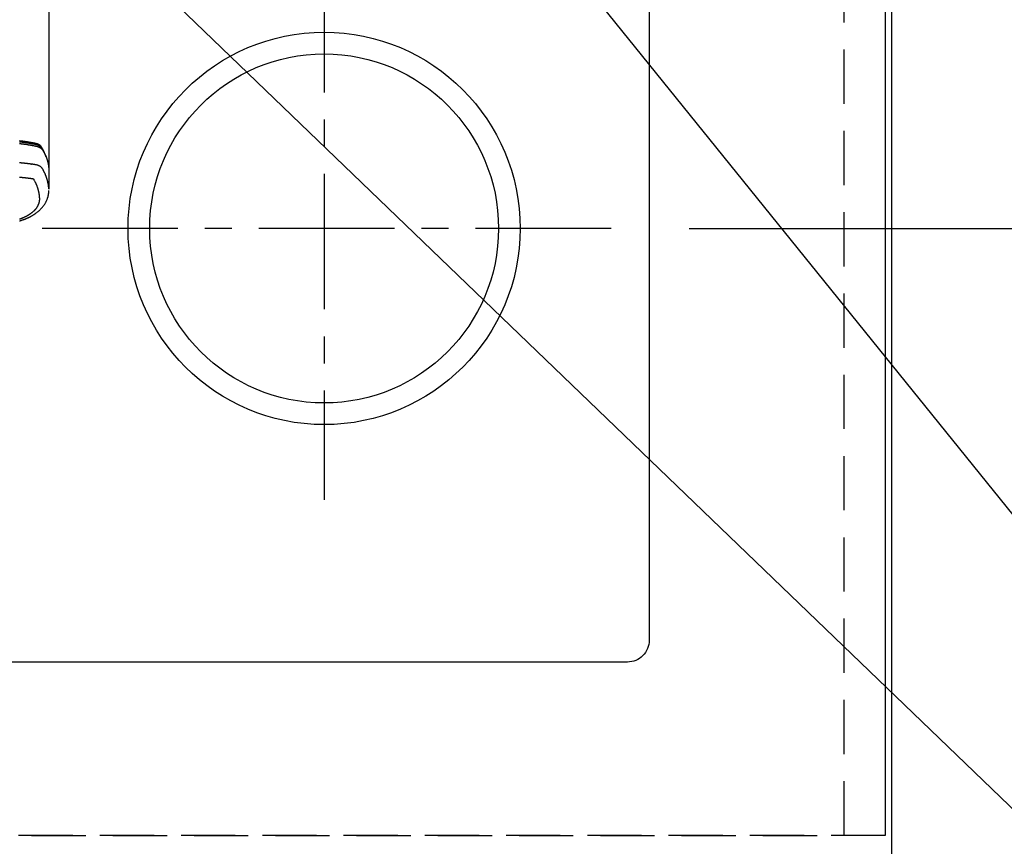
# Model space of a CAD drawing. Extents: x 0 to 26473, y -33066 to -24196.
# Drawn here: x 17024 to 17478, y -26343 to -25962 of the extents above; entities that cross this region are included whole.
import ezdxf

# ---------------------------------------------------------------- set-up
doc = ezdxf.new("R2010")
doc.units = 0
doc.header["$LTSCALE"] = 50
doc.header["$MEASUREMENT"] = 0
for name, pattern in [('CENTER', [2, 1.25, -0.25, 0.25, -0.25]), ('DASHED', [0.75, 0.5, -0.25]), ('HIDDEN', [0.375, 0.25, -0.125])]:
    doc.linetypes.add(name, pattern=pattern)
doc.layers.get('0').update_dxf_attribs({"linetype": 'CONTINUOUS'})
doc.layers.get('DEFPOINTS').update_dxf_attribs({"color": 146, "linetype": 'CONTINUOUS'})
for name, color, linetype in [('121-キャビネット（中）', 253, 'HIDDEN'), ('126-甲板', 2, 'CONTINUOUS'), ('150-機器', 8, 'CONTINUOUS'), ('160-文字', 254, 'CONTINUOUS'), ('166-寸法B', 11, 'CONTINUOUS')]:
    doc.layers.add(name, color=color, linetype=linetype)
doc.styles.add('KH001', font='txt')
doc.dimstyles.new('KH1xx030', dxfattribs={"dimscale": 30, "dimtxt": 2, "dimasz": 0.6, "dimexe": 0.3, "dimexo": 1.2, "dimgap": 0.5, "dimtad": 3, "dimdec": 1, "dimdsep": 46, "dimlunit": 6, "dimtxsty": 'KH001', "dimblk": 'DOT', "dimcen": 1, "dimdle": 1, "dimclrd": 256, "dimclre": 256, "dimclrt": 256, "dimadec": 0, "dimazin": 0, "dimtfac": 1, "dimtdec": 1, "dimtix": 1, "dimtmove": 2, "dimatfit": 3, "dimldrblk": 'CLOSEDBLANK', "dimfxl": 1, "dimtolj": 1, "dimtzin": 0, "dimlwd": -1, "dimlwe": -1, "dimarcsym": 0})

# ---------------------------------------------------------------- blocks, each defined once
blk = doc.blocks.new('_Dot')
at = {"color": 0, "linetype": 'ByBlock', "lineweight": -2}
blk.add_line((-0.5, 0), (-1, 0), dxfattribs=at)
at = {"color": 0, "linetype": 'ByBlock', "const_width": 0.5}
blk.add_lwpolyline([(-0.25, 0, 1), (0.25, 0, 1)], format="xyb", close=True, dxfattribs=at)
blk = doc.blocks.new('*D115')
at = {"layer": '166-寸法B', "transparency": 16777216}
for p, q in [((17462.34, -25548.43), (17947.41, -25548.43)), ((17938.41, -25566.43), (17938.41, -26330.43)), ((17462.34, -26348.43), (17947.41, -26348.43))]:
    blk.add_line(p, q, dxfattribs=at)
at = {"layer": 'DEFPOINTS', "color": 0, "transparency": 16777216}
for p in [(17426.34, -25548.43), (17426.34, -26348.43), (17938.41, -26348.43)]:
    blk.add_point(p, dxfattribs=at)
at = {"layer": '166-寸法B', "transparency": 16777216, "xscale": 18, "yscale": 18, "zscale": 18}
for p, rotation in [((17938.41, -25548.43), 90), ((17938.41, -26348.43), 270)]:
    blk.add_blockref('_Dot', p, dxfattribs=dict(at, rotation=rotation))
at = {"layer": '166-寸法B', "transparency": 16777216, "insert": (17893.41, -25948.43), "char_height": 60, "attachment_point": 5, "rotation": 90, "style": 'KH001'}
blk.add_mtext('\\A1;800', dxfattribs=at)
blk = doc.blocks.new('_ClosedBlank')
at = {"color": 0, "linetype": 'ByBlock', "lineweight": -2}
for p, q in [((-1, 0.167), (0, 0)), ((-1, 0.167), (-1, -0.167)), ((0, 0), (-1, -0.167))]:
    blk.add_line(p, q, dxfattribs=at)
blk = doc.blocks.new('*D140')
at = {"layer": '166-寸法B', "transparency": 16777216}
for p, q in [((17340.32, -25548.43), (17812.41, -25548.43)), ((17803.41, -25566.43), (17803.41, -26040.43)), ((17332.74, -26058.43), (17812.41, -26058.43))]:
    blk.add_line(p, q, dxfattribs=at)
at = {"layer": 'DEFPOINTS', "color": 0, "transparency": 16777216}
for p in [(17304.32, -25548.43), (17296.74, -26058.43), (17803.41, -26058.43)]:
    blk.add_point(p, dxfattribs=at)
at = {"layer": '166-寸法B', "transparency": 16777216, "xscale": 18, "yscale": 18, "zscale": 18}
for p, rotation in [((17803.41, -25548.43), 90), ((17803.41, -26058.43), 270)]:
    blk.add_blockref('_Dot', p, dxfattribs=dict(at, rotation=rotation))
at = {"layer": '166-寸法B', "transparency": 16777216, "insert": (17758.41, -25803.43), "char_height": 60, "attachment_point": 5, "rotation": 90, "style": 'KH001'}
blk.add_mtext('\\A1;510', dxfattribs=at)
blk = doc.blocks.new('F402_H')
at = {"layer": '150-機器', "color": 13, "linetype": 'Continuous'}
blk.add_line((22.94, -188.14), (22.94, -261.81), dxfattribs=at)
for points in [[(21.58, -256.96), (21.56, -256.9), (21.54, -256.83), (21.52, -256.77), (21.5, -256.7), (21.48, -256.65), (21.46, -256.6), (21.44, -256.54), (21.43, -256.49), (21.42, -256.47), (21.41, -256.45), (21.4, -256.42), (21.39, -256.4), (21.38, -256.37), (21.37, -256.33), (21.35, -256.29), (21.34, -256.26), (21.33, -256.23), (21.32, -256.2), (21.31, -256.16), (21.29, -256.13), (21.28, -256.1), (21.27, -256.06), (21.25, -256.03), (21.24, -255.99), (21.21, -255.93), (21.19, -255.87), (21.16, -255.8), (21.14, -255.74), (21.13, -255.72), (21.12, -255.69), (21.11, -255.66), (21.1, -255.64), (21.08, -255.61), (21.07, -255.58), (21.06, -255.56), (21.05, -255.53), (21.04, -255.5), (21.03, -255.48), (21.02, -255.45), (21, -255.42), (21, -255.41), (20.99, -255.39), (20.98, -255.37), (20.97, -255.35), (20.96, -255.32), (20.94, -255.28), (20.93, -255.25), (20.91, -255.21), (20.9, -255.19), (20.89, -255.16), (20.88, -255.13), (20.87, -255.11), (20.85, -255.07), (20.83, -255.03), (20.82, -255), (20.8, -254.96), (20.79, -254.94), (20.78, -254.91), (20.76, -254.89), (20.75, -254.86), (20.74, -254.83), (20.73, -254.81), (20.71, -254.78), (20.7, -254.75), (20.69, -254.74), (20.68, -254.72), (20.68, -254.7), (20.67, -254.68), (20.66, -254.66), (20.65, -254.65), (20.64, -254.63), (20.63, -254.61), (20.61, -254.57), (20.59, -254.52), (20.57, -254.48), (20.55, -254.44), (20.53, -254.4), (20.51, -254.37), (20.5, -254.33), (20.48, -254.3), (20.46, -254.26), (20.44, -254.23), (20.42, -254.19), (20.41, -254.16), (20.39, -254.13), (20.38, -254.11), (20.37, -254.09), (20.36, -254.07), (20.34, -254.03), (20.32, -253.99), (20.3, -253.95), (20.28, -253.91), (20.26, -253.88), (20.24, -253.84), (20.22, -253.81), (20.2, -253.77), (20.19, -253.75), (20.17, -253.72), (20.16, -253.7), (20.15, -253.67), (20.13, -253.64), (20.12, -253.62), (20.1, -253.59), (20.09, -253.57), (20.08, -253.55), (20.07, -253.53), (20.06, -253.51), (20.05, -253.5), (20.01, -253.43), (19.97, -253.36), (19.93, -253.29), (19.89, -253.22), (19.88, -253.19), (19.86, -253.17), (19.84, -253.14), (19.83, -253.12), (19.81, -253.09), (19.8, -253.06), (19.78, -253.04), (19.77, -253.01), (19.76, -253), (19.75, -252.98), (19.74, -252.96), (19.73, -252.94), (19.7, -252.9), (19.67, -252.86), (19.65, -252.82), (19.62, -252.77), (19.6, -252.73), (19.57, -252.69), (19.54, -252.64), (19.52, -252.6), (19.49, -252.57), (19.47, -252.53), (19.45, -252.5), (19.42, -252.46), (19.4, -252.43), (19.38, -252.4), (19.35, -252.37), (19.33, -252.33), (19.3, -252.3), (19.27, -252.28), (19.25, -252.25), (19.22, -252.22), (19.19, -252.19), (19.16, -252.16), (19.14, -252.13), (19.11, -252.1), (19.09, -252.08), (19.06, -252.06), (19.04, -252.05), (19.02, -252.03), (18.98, -251.99), (18.95, -251.96), (18.91, -251.93), (18.87, -251.9), (18.84, -251.88), (18.81, -251.86), (18.79, -251.84), (18.76, -251.82), (18.73, -251.8), (18.7, -251.78), (18.67, -251.76), (18.63, -251.74), (18.61, -251.72), (18.59, -251.71), (18.56, -251.69), (18.54, -251.68), (18.49, -251.65), (18.45, -251.62), (18.4, -251.59), (18.35, -251.57), (18.32, -251.55), (18.28, -251.53), (18.24, -251.51), (18.21, -251.49), (18.18, -251.48), (18.15, -251.46), (18.12, -251.45), (18.09, -251.44), (18.07, -251.43), (18.04, -251.42), (18.02, -251.41), (18, -251.4), (17.98, -251.39), (17.95, -251.38), (17.93, -251.37), (17.9, -251.36), (17.88, -251.35), (17.86, -251.34), (17.84, -251.33), (17.82, -251.32), (17.79, -251.31), (17.77, -251.3), (17.74, -251.29), (17.71, -251.28), (17.69, -251.27), (17.66, -251.26), (17.63, -251.25), (17.61, -251.24), (17.58, -251.24), (17.56, -251.23), (17.54, -251.22), (17.52, -251.21), (17.49, -251.2), (17.46, -251.19), (17.44, -251.19), (17.41, -251.18), (17.37, -251.17), (17.34, -251.16), (17.3, -251.15), (17.27, -251.14), (17.24, -251.13), (17.21, -251.12), (17.18, -251.11), (17.16, -251.11), (17.13, -251.1), (17.1, -251.09), (17.07, -251.08), (17.05, -251.08), (16.89, -251.04), (16.74, -251.01), (16.59, -250.98), (16.44, -250.95), (16.37, -250.93), (16.3, -250.92), (16.22, -250.9), (16.15, -250.89), (16.12, -250.88), (16.08, -250.88), (16.04, -250.87), (16.01, -250.86), (15.92, -250.84), (15.83, -250.83), (15.74, -250.81), (15.65, -250.79), (15.57, -250.78), (15.5, -250.76), (15.43, -250.75), (15.36, -250.74), (15.28, -250.72), (15.21, -250.71), (15.14, -250.7), (15.07, -250.68), (15.01, -250.67), (14.96, -250.66), (14.9, -250.65), (14.85, -250.64), (14.79, -250.63), (14.74, -250.62), (14.68, -250.61), (14.63, -250.6), (14.56, -250.59), (14.48, -250.58), (14.41, -250.57), (14.34, -250.55), (14.32, -250.55), (14.3, -250.55), (14.28, -250.54), (14.26, -250.54), (14.21, -250.53), (14.15, -250.52), (14.1, -250.51), (14.04, -250.5), (13.93, -250.48), (13.82, -250.47), (13.71, -250.45), (13.6, -250.43), (13.55, -250.42), (13.49, -250.41), (13.44, -250.4), (13.38, -250.39), (13.34, -250.39), (13.31, -250.38), (13.27, -250.37), (13.23, -250.37), (13.2, -250.36), (13.16, -250.36), (13.12, -250.35), (13.09, -250.35), (13.03, -250.34), (12.97, -250.33), (12.92, -250.32), (12.86, -250.31), (12.79, -250.3), (12.72, -250.29), (12.64, -250.28), (12.57, -250.27), (12.49, -250.25), (12.42, -250.24), (12.34, -250.23), (12.27, -250.22), (12.2, -250.21), (12.12, -250.2), (12.05, -250.19), (11.97, -250.18), (11.9, -250.17), (11.82, -250.16), (11.75, -250.15), (11.68, -250.14), (11.6, -250.13), (11.53, -250.12), (11.45, -250.11), (11.38, -250.1), (11.32, -250.09), (11.26, -250.08), (11.21, -250.07), (11.15, -250.07), (11.06, -250.05), (10.97, -250.04), (10.87, -250.03), (10.78, -250.02), (10.72, -250.01), (10.67, -250), (10.61, -249.99), (10.56, -249.99), (10.48, -249.98), (10.41, -249.97), (10.33, -249.96), (10.26, -249.95), (10.18, -249.94), (10.11, -249.93), (10.03, -249.92), (9.95, -249.91), (9.88, -249.91), (9.8, -249.9), (9.73, -249.89), (9.65, -249.88), (9.56, -249.87), (9.47, -249.86)], [(9.39, -250.21), (9.55, -250.23), (9.7, -250.24), (9.85, -250.26), (9.99, -250.28), (10.14, -250.3), (10.32, -250.32), (10.49, -250.34), (10.67, -250.36), (10.85, -250.38), (10.98, -250.4), (11.11, -250.42), (11.24, -250.44), (11.38, -250.46), (11.45, -250.47), (11.52, -250.48), (11.6, -250.49), (11.67, -250.5), (11.92, -250.53), (12.17, -250.57), (12.41, -250.6), (12.66, -250.64), (12.82, -250.67), (12.98, -250.69), (13.14, -250.72), (13.3, -250.74), (13.45, -250.77), (13.59, -250.79), (13.74, -250.81), (13.88, -250.84), (14.03, -250.86), (14.17, -250.89), (14.31, -250.91), (14.46, -250.94), (14.63, -250.97), (14.8, -251), (14.98, -251.03), (15.15, -251.06), (15.31, -251.09), (15.47, -251.11), (15.62, -251.14), (15.78, -251.17), (15.91, -251.2), (16.04, -251.22), (16.17, -251.25), (16.3, -251.27), (16.46, -251.31), (16.63, -251.35), (16.8, -251.39), (16.97, -251.43), (17.04, -251.44), (17.12, -251.46), (17.19, -251.48), (17.26, -251.49), (17.32, -251.51), (17.38, -251.53), (17.44, -251.54), (17.49, -251.56), (17.56, -251.58), (17.63, -251.6), (17.69, -251.63), (17.76, -251.65), (17.87, -251.7), (17.99, -251.75), (18.1, -251.8), (18.21, -251.85), (18.3, -251.9), (18.38, -251.95), (18.47, -251.99), (18.55, -252.05), (18.61, -252.09), (18.67, -252.13), (18.73, -252.17), (18.79, -252.22), (18.84, -252.26), (18.9, -252.31), (18.95, -252.35), (19, -252.4), (19.05, -252.44), (19.09, -252.49), (19.13, -252.53), (19.17, -252.58), (19.22, -252.64), (19.27, -252.71), (19.31, -252.77), (19.35, -252.84), (19.37, -252.87), (19.39, -252.9), (19.41, -252.93), (19.43, -252.96), (19.45, -253), (19.48, -253.03), (19.5, -253.07), (19.52, -253.1), (19.57, -253.18), (19.62, -253.25), (19.66, -253.33), (19.71, -253.4), (19.73, -253.43), (19.75, -253.46), (19.77, -253.49), (19.79, -253.52), (19.81, -253.57), (19.84, -253.61), (19.86, -253.65), (19.89, -253.69), (19.92, -253.75), (19.95, -253.81), (19.98, -253.86), (20.01, -253.92), (20.03, -253.96), (20.06, -254), (20.08, -254.04), (20.11, -254.08), (20.13, -254.11), (20.15, -254.14), (20.16, -254.17), (20.18, -254.2), (20.23, -254.29), (20.28, -254.37), (20.33, -254.46), (20.38, -254.55), (20.41, -254.59), (20.44, -254.64), (20.46, -254.69), (20.49, -254.73), (20.51, -254.76), (20.53, -254.8), (20.54, -254.83), (20.56, -254.86), (20.58, -254.9), (20.6, -254.93), (20.62, -254.96), (20.64, -255), (20.66, -255.04), (20.69, -255.09), (20.71, -255.14), (20.73, -255.18), (20.76, -255.23), (20.79, -255.28), (20.81, -255.33), (20.84, -255.39), (20.86, -255.42), (20.87, -255.45), (20.89, -255.49), (20.91, -255.52), (20.93, -255.55), (20.94, -255.59), (20.96, -255.62), (20.98, -255.65), (20.99, -255.69), (21.01, -255.72), (21.03, -255.76), (21.04, -255.79), (21.08, -255.86), (21.11, -255.92), (21.14, -255.99), (21.18, -256.06), (21.19, -256.09), (21.2, -256.11), (21.21, -256.14), (21.23, -256.16), (21.25, -256.2), (21.27, -256.25), (21.29, -256.29), (21.31, -256.33), (21.33, -256.38), (21.35, -256.42), (21.37, -256.47), (21.39, -256.52), (21.42, -256.57), (21.44, -256.63), (21.47, -256.68), (21.49, -256.74), (21.5, -256.77), (21.51, -256.79), (21.52, -256.82), (21.53, -256.84), (21.55, -256.89), (21.58, -256.94), (21.6, -257), (21.62, -257.05), (21.63, -257.09), (21.65, -257.12), (21.66, -257.16), (21.68, -257.2), (21.69, -257.23), (21.7, -257.25), (21.71, -257.28), (21.71, -257.31), (21.73, -257.36), (21.75, -257.42), (21.77, -257.47), (21.79, -257.53)], [(9.42, -251.03), (9.6, -251.05), (9.79, -251.07), (9.97, -251.09), (10.16, -251.11), (10.35, -251.14), (10.53, -251.16), (10.72, -251.18), (10.88, -251.2), (11.04, -251.22), (11.19, -251.25), (11.35, -251.27), (11.54, -251.29), (11.72, -251.32), (11.91, -251.34), (12.09, -251.37), (12.41, -251.41), (12.72, -251.46), (13.04, -251.51), (13.35, -251.56), (13.4, -251.57), (13.46, -251.58), (13.51, -251.58), (13.56, -251.59), (13.74, -251.62), (13.93, -251.65), (14.11, -251.68), (14.29, -251.72), (14.47, -251.75), (14.65, -251.78), (14.84, -251.81), (15.02, -251.84), (15.09, -251.86), (15.17, -251.87), (15.25, -251.89), (15.33, -251.9), (15.59, -251.95), (15.84, -252), (16.1, -252.05), (16.36, -252.1), (16.51, -252.13), (16.66, -252.16), (16.82, -252.19), (16.97, -252.22), (17.11, -252.25), (17.25, -252.29), (17.4, -252.32), (17.54, -252.36), (17.62, -252.39), (17.7, -252.41), (17.78, -252.44), (17.86, -252.47), (17.93, -252.49), (18.01, -252.52), (18.09, -252.55), (18.16, -252.58), (18.19, -252.59), (18.23, -252.61), (18.26, -252.62), (18.29, -252.63), (18.35, -252.66), (18.41, -252.69), (18.47, -252.71), (18.52, -252.74), (18.56, -252.76), (18.6, -252.78), (18.64, -252.8), (18.68, -252.82), (18.75, -252.86), (18.82, -252.9), (18.89, -252.94), (18.97, -252.99), (19.02, -253.02), (19.08, -253.06), (19.13, -253.1), (19.19, -253.14), (19.23, -253.17), (19.28, -253.21), (19.32, -253.24), (19.36, -253.28), (19.4, -253.31), (19.43, -253.34), (19.47, -253.37), (19.5, -253.4), (19.53, -253.42), (19.56, -253.45), (19.58, -253.47), (19.61, -253.5), (19.63, -253.52), (19.66, -253.55), (19.68, -253.58), (19.71, -253.6), (19.74, -253.64), (19.78, -253.68), (19.81, -253.73), (19.84, -253.77), (19.87, -253.8), (19.89, -253.83), (19.92, -253.87), (19.94, -253.9), (19.96, -253.93), (19.97, -253.96), (19.99, -253.98), (20.01, -254.01), (20.03, -254.04), (20.05, -254.07), (20.07, -254.1), (20.09, -254.13), (20.11, -254.17), (20.13, -254.21), (20.15, -254.24), (20.17, -254.28), (20.19, -254.31), (20.21, -254.34), (20.23, -254.37), (20.25, -254.4), (20.27, -254.44), (20.29, -254.47), (20.3, -254.5), (20.32, -254.53), (20.34, -254.56), (20.36, -254.59), (20.38, -254.62), (20.39, -254.65), (20.41, -254.68), (20.43, -254.71), (20.45, -254.74), (20.47, -254.77), (20.49, -254.81), (20.51, -254.85), (20.53, -254.89), (20.55, -254.93), (20.57, -254.97), (20.59, -255), (20.61, -255.04), (20.63, -255.07), (20.65, -255.1), (20.66, -255.13), (20.68, -255.16), (20.7, -255.2), (20.73, -255.25), (20.76, -255.31), (20.79, -255.36), (20.82, -255.42), (20.83, -255.44), (20.84, -255.46), (20.85, -255.48), (20.86, -255.49), (20.88, -255.53), (20.9, -255.57), (20.91, -255.61), (20.93, -255.64), (20.95, -255.67), (20.97, -255.71), (20.98, -255.74), (21, -255.77), (21.01, -255.79), (21.02, -255.82), (21.03, -255.84), (21.05, -255.87), (21.06, -255.9), (21.08, -255.93), (21.09, -255.96), (21.11, -255.99), (21.12, -256.02), (21.13, -256.04), (21.14, -256.07), (21.16, -256.09), (21.17, -256.12), (21.18, -256.14), (21.19, -256.17), (21.2, -256.19), (21.21, -256.21), (21.22, -256.23), (21.23, -256.25), (21.24, -256.27), (21.26, -256.31), (21.28, -256.34), (21.29, -256.38), (21.31, -256.42), (21.32, -256.45), (21.33, -256.47), (21.34, -256.5), (21.35, -256.52), (21.37, -256.55), (21.38, -256.58), (21.4, -256.62), (21.41, -256.65), (21.42, -256.67), (21.43, -256.7), (21.44, -256.72), (21.46, -256.75), (21.47, -256.79), (21.49, -256.82), (21.5, -256.86), (21.52, -256.9), (21.53, -256.92), (21.54, -256.95), (21.55, -256.98), (21.56, -257), (21.58, -257.04), (21.6, -257.08), (21.61, -257.11), (21.63, -257.15), (21.64, -257.18), (21.65, -257.22), (21.66, -257.25), (21.68, -257.28), (21.69, -257.3), (21.7, -257.33), (21.71, -257.35), (21.72, -257.38), (21.73, -257.42), (21.75, -257.46), (21.76, -257.49), (21.78, -257.53), (21.79, -257.56), (21.8, -257.6), (21.81, -257.63), (21.82, -257.66), (21.84, -257.7), (21.86, -257.75), (21.87, -257.79), (21.89, -257.84), (21.9, -257.88), (21.92, -257.91), (21.93, -257.95), (21.95, -257.99), (21.96, -258.03), (21.97, -258.07), (21.99, -258.1), (22, -258.14), (22.01, -258.17), (22.02, -258.19), (22.02, -258.22), (22.03, -258.25), (22.05, -258.28), (22.06, -258.32), (22.07, -258.36), (22.08, -258.4), (22.1, -258.44), (22.11, -258.48), (22.12, -258.51), (22.13, -258.55), (22.14, -258.58), (22.15, -258.6), (22.16, -258.63), (22.17, -258.65), (22.18, -258.69), (22.19, -258.73), (22.2, -258.77), (22.21, -258.81), (22.23, -258.87), (22.25, -258.94), (22.27, -259), (22.29, -259.06), (22.3, -259.12), (22.32, -259.17), (22.33, -259.22), (22.35, -259.27), (22.36, -259.31), (22.37, -259.35), (22.38, -259.39), (22.39, -259.42), (22.4, -259.46), (22.41, -259.5), (22.42, -259.54), (22.43, -259.58), (22.44, -259.63), (22.45, -259.68), (22.46, -259.73), (22.48, -259.78), (22.49, -259.82), (22.49, -259.86), (22.5, -259.9), (22.51, -259.94), (22.52, -259.98), (22.53, -260.02), (22.54, -260.06), (22.55, -260.09), (22.56, -260.16), (22.57, -260.22), (22.59, -260.29), (22.6, -260.35), (22.61, -260.4), (22.62, -260.46), (22.63, -260.51), (22.64, -260.56), (22.65, -260.58), (22.65, -260.61), (22.66, -260.64), (22.66, -260.66), (22.67, -260.71), (22.68, -260.77), (22.69, -260.82), (22.7, -260.87), (22.7, -260.89), (22.71, -260.92), (22.71, -260.95), (22.72, -260.97), (22.72, -261.01), (22.73, -261.05), (22.73, -261.09), (22.74, -261.13), (22.75, -261.15), (22.75, -261.18), (22.75, -261.21), (22.76, -261.23), (22.76, -261.27), (22.77, -261.31), (22.77, -261.35), (22.78, -261.39), (22.79, -261.44), (22.79, -261.49), (22.8, -261.54), (22.81, -261.59), (22.81, -261.63), (22.82, -261.67), (22.82, -261.71), (22.83, -261.75), (22.83, -261.78), (22.83, -261.8), (22.83, -261.83), (22.84, -261.85), (22.84, -261.88), (22.84, -261.91), (22.85, -261.93), (22.85, -261.96), (22.85, -261.97), (22.85, -261.99), (22.85, -262), (22.86, -262.02), (22.86, -262.06), (22.86, -262.09), (22.87, -262.13), (22.87, -262.17), (22.87, -262.2), (22.88, -262.24), (22.88, -262.28), (22.88, -262.32), (22.89, -262.35), (22.89, -262.37), (22.89, -262.4), (22.89, -262.42), (22.89, -262.45), (22.9, -262.48), (22.9, -262.5), (22.9, -262.53), (22.9, -262.55), (22.9, -262.58), (22.9, -262.61), (22.91, -262.63), (22.91, -262.65), (22.91, -262.66), (22.91, -262.67), (22.91, -262.69), (22.91, -262.72), (22.91, -262.76), (22.92, -262.8), (22.92, -262.84), (22.92, -262.87), (22.92, -262.89), (22.92, -262.92), (22.92, -262.94), (22.92, -262.97), (22.93, -263), (22.93, -263.02), (22.93, -263.05), (22.93, -263.11), (22.93, -263.18), (22.93, -263.24), (22.94, -263.31), (22.94, -263.37), (22.94, -263.44), (22.94, -263.5), (22.94, -263.57), (22.94, -263.61), (22.94, -263.66), (22.94, -263.7), (22.94, -263.74), (22.94, -263.83), (22.94, -263.92), (22.94, -264.01), (22.94, -264.1), (22.94, -266.1), (22.94, -268.09), (22.94, -270.09), (22.94, -272.08)], [(22.92, -272.01), (22.91, -271.75), (22.89, -271.5), (22.87, -271.25), (22.85, -270.99), (22.83, -270.8), (22.8, -270.6), (22.78, -270.41), (22.75, -270.22), (22.74, -270.12), (22.72, -270.02), (22.71, -269.93), (22.69, -269.83), (22.66, -269.69), (22.64, -269.55), (22.61, -269.4), (22.58, -269.26), (22.55, -269.1), (22.52, -268.95), (22.48, -268.79), (22.45, -268.64), (22.41, -268.49), (22.37, -268.34), (22.33, -268.2), (22.29, -268.05), (22.26, -267.93), (22.23, -267.82), (22.2, -267.7), (22.16, -267.58), (22.12, -267.46), (22.09, -267.34), (22.05, -267.21), (22.01, -267.09), (21.96, -266.96), (21.92, -266.82), (21.87, -266.69), (21.82, -266.55), (21.79, -266.47), (21.76, -266.39), (21.73, -266.31), (21.7, -266.23), (21.67, -266.13), (21.63, -266.02), (21.59, -265.92), (21.55, -265.82), (21.53, -265.77), (21.51, -265.72), (21.49, -265.67), (21.47, -265.62), (21.41, -265.48), (21.35, -265.34), (21.29, -265.2), (21.23, -265.06), (21.17, -264.92), (21.11, -264.79), (21.05, -264.65), (20.98, -264.52), (20.93, -264.41), (20.88, -264.31), (20.83, -264.2), (20.78, -264.1), (20.73, -264), (20.68, -263.91), (20.64, -263.81), (20.59, -263.72), (20.53, -263.61), (20.47, -263.5), (20.41, -263.39), (20.36, -263.28), (20.26, -263.09), (20.15, -262.9), (20.05, -262.71), (19.93, -262.53), (19.88, -262.45), (19.82, -262.37), (19.76, -262.3), (19.7, -262.23), (19.6, -262.12), (19.49, -262.03), (19.38, -261.93), (19.27, -261.84), (19.17, -261.77), (19.07, -261.7), (18.97, -261.63), (18.87, -261.57), (18.71, -261.48), (18.54, -261.39), (18.37, -261.31), (18.2, -261.23), (18.16, -261.22), (18.12, -261.2), (18.09, -261.19), (18.05, -261.17), (17.79, -261.08), (17.52, -260.99), (17.25, -260.92), (16.97, -260.86), (16.89, -260.85), (16.81, -260.84), (16.74, -260.82), (16.66, -260.81), (16.62, -260.81), (16.58, -260.8), (16.54, -260.79), (16.5, -260.79), (16.47, -260.78), (16.44, -260.78), (16.41, -260.77), (16.38, -260.77), (16.27, -260.75), (16.17, -260.74), (16.06, -260.72), (15.95, -260.71), (15.86, -260.69), (15.77, -260.68), (15.68, -260.67), (15.59, -260.65), (15.49, -260.64), (15.39, -260.62), (15.28, -260.61), (15.12, -260.59), (15.07, -260.58), (15.02, -260.57), (15, -260.57), (15, -260.57), (15.01, -260.57), (15.02, -260.57), (15.03, -260.57), (15.04, -260.58), (15.04, -260.58), (15.01, -260.57), (14.95, -260.56), (14.88, -260.55), (14.52, -260.51), (14.27, -260.47), (14.07, -260.45), (13.84, -260.42), (13.74, -260.41), (13.64, -260.39), (13.54, -260.38), (13.44, -260.37), (13.31, -260.35), (13.18, -260.34), (13.05, -260.32), (12.92, -260.31), (12.84, -260.3), (12.76, -260.29), (12.68, -260.28), (12.6, -260.27), (12.48, -260.26), (12.36, -260.24), (12.24, -260.23), (12.11, -260.22), (12, -260.2), (11.89, -260.19), (11.78, -260.18), (11.67, -260.17), (11.61, -260.16), (11.55, -260.16), (11.49, -260.15), (11.43, -260.14), (11.36, -260.14), (11.28, -260.13), (11.21, -260.12), (11.14, -260.11), (11.12, -260.11), (11.1, -260.11), (11.08, -260.11), (11.06, -260.11), (10.99, -260.1), (10.92, -260.09), (10.85, -260.09), (10.78, -260.08), (10.69, -260.07), (10.61, -260.06), (10.53, -260.06), (10.45, -260.05), (10.32, -260.04), (10.18, -260.02), (10.05, -260.01), (9.92, -260), (9.79, -259.99), (9.65, -259.98), (9.52, -259.97), (9.39, -259.95)], [(22.94, -261.79), (22.94, -261.8), (22.94, -261.8), (22.94, -261.8), (22.94, -261.8), (22.94, -261.8), (22.94, -261.81), (22.94, -261.81), (22.94, -261.81), (22.94, -261.81), (22.94, -261.82), (22.94, -261.82), (22.94, -261.82), (22.94, -261.82), (22.94, -261.83), (22.94, -261.83), (22.94, -261.83), (22.94, -261.83), (22.94, -261.83), (22.94, -261.84), (22.94, -261.84), (22.94, -261.84), (22.94, -261.84), (22.93, -261.85), (22.93, -261.85), (22.93, -261.85), (22.93, -261.85), (22.93, -261.85), (22.93, -261.86), (22.93, -261.86), (22.93, -261.86), (22.93, -261.86), (22.93, -261.87), (22.93, -261.87), (22.93, -261.87), (22.93, -261.87), (22.93, -261.87), (22.93, -261.88), (22.93, -261.88), (22.93, -261.88), (22.93, -261.88), (22.93, -261.89), (22.93, -261.89), (22.92, -261.89), (22.92, -261.89), (22.92, -261.89), (22.92, -261.9), (22.92, -261.9), (22.92, -261.9), (22.92, -261.9), (22.92, -261.91), (22.92, -261.91), (22.92, -261.91), (22.92, -261.91), (22.92, -261.91), (22.92, -261.92), (22.91, -261.92), (22.91, -261.92), (22.91, -261.92), (22.91, -261.92), (22.91, -261.93), (22.91, -261.93), (22.91, -261.93), (22.91, -261.93), (22.91, -261.94), (22.91, -261.94), (22.91, -261.94), (22.9, -261.94), (22.9, -261.94), (22.9, -261.94), (22.9, -261.95), (22.9, -261.95), (22.9, -261.95), (22.9, -261.95), (22.9, -261.96), (22.9, -261.96), (22.9, -261.96), (22.89, -261.96), (22.89, -261.96), (22.89, -261.97), (22.89, -261.97), (22.89, -261.97), (22.89, -261.97), (22.89, -261.97), (22.89, -261.98), (22.88, -261.98), (22.88, -261.98), (22.88, -261.98), (22.88, -261.98), (22.88, -261.99), (22.88, -261.99), (22.88, -261.99), (22.88, -261.99), (22.87, -261.99), (22.87, -262), (22.87, -262), (22.87, -262), (22.87, -262), (22.87, -262), (22.87, -262.01), (22.86, -262.01), (22.86, -262.01), (22.86, -262.01), (22.86, -262.01), (22.86, -262.01), (22.86, -262.02), (22.86, -262.02), (22.85, -262.02), (22.85, -262.02), (22.85, -262.02), (22.85, -262.03), (22.85, -262.03), (22.85, -262.03), (22.85, -262.03), (22.84, -262.03), (22.84, -262.04), (22.84, -262.04), (22.84, -262.04), (22.84, -262.04), (22.84, -262.04), (22.83, -262.04), (22.83, -262.05), (22.83, -262.05), (22.83, -262.05), (22.83, -262.05), (22.83, -262.05), (22.82, -262.05), (22.82, -262.06)], [(15.8, -267.29), (15.94, -267.54), (16.08, -267.8), (16.22, -268.05), (16.35, -268.31), (16.45, -268.49), (16.54, -268.67), (16.62, -268.85), (16.71, -269.03), (16.76, -269.13), (16.81, -269.24), (16.86, -269.34), (16.9, -269.45), (16.97, -269.6), (17.04, -269.75), (17.1, -269.9), (17.16, -270.05), (17.18, -270.09), (17.2, -270.13), (17.21, -270.18), (17.23, -270.22), (17.33, -270.47), (17.43, -270.73), (17.52, -270.99), (17.62, -271.26), (17.66, -271.39), (17.71, -271.53), (17.75, -271.66), (17.79, -271.8), (17.82, -271.9), (17.86, -272.01), (17.89, -272.11), (17.92, -272.22), (17.97, -272.43), (18.03, -272.64), (18.08, -272.85), (18.13, -273.06), (18.17, -273.2), (18.2, -273.35), (18.23, -273.5), (18.26, -273.65), (18.29, -273.8), (18.32, -273.95), (18.34, -274.1), (18.37, -274.25), (18.39, -274.37), (18.4, -274.49), (18.42, -274.6), (18.44, -274.72), (18.46, -274.91), (18.48, -275.11), (18.5, -275.3), (18.52, -275.49), (18.53, -275.65), (18.54, -275.81), (18.55, -275.97), (18.56, -276.14), (18.56, -276.28), (18.57, -276.43), (18.57, -276.57), (18.57, -276.72), (18.57, -276.92), (18.56, -277.12), (18.55, -277.33), (18.53, -277.53), (18.51, -277.65), (18.49, -277.78), (18.47, -277.9), (18.44, -278.03), (18.41, -278.16), (18.38, -278.29), (18.35, -278.42), (18.31, -278.56), (18.27, -278.68), (18.23, -278.8), (18.19, -278.93), (18.14, -279.05), (18.08, -279.21), (18.01, -279.38), (17.93, -279.54), (17.85, -279.71), (17.79, -279.83), (17.73, -279.95), (17.66, -280.07), (17.6, -280.18), (17.52, -280.31), (17.44, -280.44), (17.36, -280.56), (17.27, -280.69), (17.19, -280.8), (17.11, -280.92), (17.02, -281.04), (16.93, -281.15), (16.88, -281.21), (16.83, -281.28), (16.78, -281.34), (16.72, -281.41), (16.66, -281.49), (16.59, -281.57), (16.52, -281.65), (16.44, -281.73), (16.38, -281.8), (16.31, -281.87), (16.24, -281.94), (16.18, -282.01), (16.09, -282.1), (16, -282.18), (15.92, -282.27), (15.83, -282.35), (15.7, -282.46), (15.58, -282.58), (15.45, -282.69), (15.32, -282.8), (15.21, -282.89), (15.1, -282.98), (14.99, -283.06), (14.88, -283.15), (14.76, -283.24), (14.64, -283.33), (14.51, -283.42), (14.38, -283.51), (14.26, -283.6), (14.14, -283.68), (14.02, -283.76), (13.9, -283.84), (13.83, -283.89), (13.75, -283.93), (13.68, -283.98), (13.61, -284.03), (13.46, -284.12), (13.3, -284.21), (13.15, -284.3), (13, -284.38), (12.89, -284.45), (12.77, -284.51), (12.66, -284.57), (12.55, -284.63), (12.35, -284.73), (12.15, -284.83), (11.95, -284.93), (11.74, -285.03), (11.62, -285.09), (11.5, -285.14), (11.38, -285.2), (11.25, -285.25), (11.13, -285.3), (11, -285.36), (10.88, -285.41), (10.75, -285.46), (10.62, -285.51), (10.5, -285.56), (10.37, -285.61), (10.24, -285.66), (10.05, -285.73), (9.87, -285.8), (9.68, -285.87), (9.5, -285.93), (9.46, -285.94)], [(9.42, -266.53), (9.5, -266.54), (9.57, -266.54), (9.65, -266.55), (9.73, -266.56), (9.81, -266.57), (9.9, -266.57), (9.95, -266.58), (10, -266.58), (10.05, -266.59), (10.1, -266.59), (10.15, -266.6), (10.21, -266.6), (10.26, -266.61), (10.31, -266.61), (10.46, -266.63), (10.61, -266.64), (10.75, -266.65), (10.9, -266.67), (11, -266.68), (11.11, -266.69), (11.21, -266.7), (11.31, -266.71), (11.47, -266.73), (11.64, -266.75), (11.8, -266.76), (11.96, -266.78), (12.11, -266.8), (12.26, -266.82), (12.42, -266.84), (12.57, -266.85), (12.67, -266.86), (12.76, -266.88), (12.86, -266.89), (12.95, -266.9), (13.05, -266.91), (13.15, -266.92), (13.26, -266.94), (13.36, -266.95), (13.47, -266.96), (13.57, -266.98), (13.68, -266.99), (13.79, -267), (13.92, -267.02), (14.05, -267.04), (14.18, -267.06), (14.31, -267.07), (14.43, -267.09), (14.56, -267.11), (14.68, -267.12), (14.8, -267.14), (14.89, -267.15), (14.99, -267.17), (15.08, -267.18), (15.17, -267.19), (15.24, -267.2), (15.3, -267.21), (15.37, -267.22), (15.43, -267.23), (15.51, -267.24), (15.59, -267.26), (15.67, -267.27), (15.74, -267.28), (15.76, -267.28), (15.77, -267.28), (15.79, -267.29), (15.8, -267.29)], [(9.34, -286.74), (9.52, -286.69), (9.69, -286.64), (9.87, -286.59), (10.04, -286.54), (10.21, -286.48), (10.38, -286.43), (10.55, -286.37), (10.75, -286.31), (10.94, -286.24), (11.13, -286.18), (11.32, -286.11), (11.43, -286.06), (11.54, -286.02), (11.66, -285.98), (11.77, -285.94), (11.95, -285.87), (12.12, -285.8), (12.3, -285.73), (12.47, -285.66), (12.64, -285.59), (12.81, -285.51), (12.98, -285.44), (13.15, -285.36), (13.33, -285.28), (13.5, -285.2), (13.68, -285.12), (13.85, -285.03), (14, -284.96), (14.14, -284.89), (14.28, -284.82), (14.42, -284.74), (14.63, -284.63), (14.83, -284.52), (15.04, -284.41), (15.24, -284.29), (15.43, -284.18), (15.62, -284.07), (15.8, -283.96), (15.99, -283.84), (16.1, -283.77), (16.22, -283.69), (16.33, -283.62), (16.44, -283.55), (16.62, -283.42), (16.79, -283.3), (16.97, -283.18), (17.14, -283.05), (17.35, -282.89), (17.56, -282.73), (17.77, -282.57), (17.97, -282.4), (18.17, -282.23), (18.36, -282.06), (18.56, -281.89), (18.75, -281.72), (18.92, -281.55), (19.09, -281.39), (19.25, -281.22), (19.42, -281.05), (19.69, -280.74), (19.96, -280.44), (20.22, -280.12), (20.47, -279.8), (20.62, -279.6), (20.76, -279.39), (20.91, -279.18), (21.04, -278.97), (21.21, -278.71), (21.37, -278.44), (21.53, -278.16), (21.67, -277.88), (21.78, -277.66), (21.89, -277.43), (21.99, -277.21), (22.09, -276.98), (22.17, -276.77), (22.25, -276.57), (22.32, -276.36), (22.39, -276.16), (22.44, -276.01), (22.48, -275.87), (22.52, -275.72), (22.56, -275.57), (22.6, -275.44), (22.63, -275.3), (22.66, -275.16), (22.69, -275.02), (22.7, -274.99), (22.71, -274.96), (22.71, -274.94), (22.72, -274.91), (22.75, -274.75), (22.78, -274.59), (22.8, -274.43), (22.83, -274.27), (22.85, -274.11), (22.87, -273.95), (22.89, -273.79), (22.9, -273.63), (22.91, -273.54), (22.92, -273.44), (22.92, -273.35), (22.92, -273.25), (22.93, -273.17), (22.93, -273.08), (22.93, -273), (22.93, -272.91), (22.93, -272.87), (22.93, -272.82), (22.93, -272.77), (22.93, -272.72)]]:
    blk.add_lwpolyline(points, dxfattribs=at)

msp = doc.modelspace()

# ---------------------------------------------------------------- linework, layer by layer
at = {"layer": '121-キャビネット（中）', "ltscale": 2}
msp.add_lwpolyline([(17423.34, -25679.43), (17423.34, -26338.43), (16094.34, -26338.43), (16094.34, -27517.43)], dxfattribs=at)
at = {"layer": '126-甲板'}
msp.add_lwpolyline([(16104.34, -26348.43), (17426.34, -26348.43), (17426.34, -25548.43), (15457.34, -25548.43), (15457.34, -27520.43), (15457.34, -27520.43)], dxfattribs=at)
at = {"layer": '150-機器', "color": 161, "linetype": 'CENTER'}
for p, q in [((17164.34, -25933.21), (17164.34, -26183.66)), ((17296.74, -26058.43), (17031.94, -26058.43))]:
    msp.add_line(p, q, dxfattribs=at)
at = {"layer": '150-機器', "color": 2, "linetype": 'Continuous'}
msp.add_lwpolyline([(16724.34, -25858.43), (17304.34, -25858.43, -0.414214), (17314.34, -25868.43), (17314.34, -26248.43, -0.414214), (17304.34, -26258.43), (16724.34, -26258.43, -0.414214), (16714.34, -26248.43), (16714.34, -25868.43, -0.414214)], format="xyb", close=True, dxfattribs=at)
at = {"layer": '150-機器', "color": 13}
for radius in [90.5, 80.5]:
    msp.add_circle((17164.34, -26058.43), radius, dxfattribs=at)
at = {"layer": 'DEFPOINTS', "linetype": 'DASHED'}
for points in [[(16654.34, -26338.43), (17404.34, -26338.43), (17404.34, -25698.43), (16654.34, -25698.43)], [(17404.34, -25698.43), (17423.34, -25698.43), (17423.34, -26338.43), (17404.34, -26338.43)]]:
    msp.add_lwpolyline(points, close=True, dxfattribs=at)

# ---------------------------------------------------------------- block references
at = {"layer": '150-機器'}
msp.add_blockref('F402_H', (17014.33, -25768.22), dxfattribs=at)

# ---------------------------------------------------------------- dimensions: what is measured, and where the dimension line sits
at = {"layer": '166-寸法B'}
for base, p1, p2, picture, middle in [((17803.41, -26058.43), (17304.32, -25548.43), (17296.74, -26058.43), '*D140', (17758.41, -25803.43)), ((17938.41, -26348.43), (17426.34, -25548.43), (17426.34, -26348.43), '*D115', (17893.41, -25948.43))]:
    dim = msp.add_linear_dim(base=base, p1=p1, p2=p2, angle=90, dimstyle='KH1xx030', dxfattribs=at)
    dim.commit()
    dim.dimension.update_dxf_attribs({"geometry": picture, "text_midpoint": middle})

# ---------------------------------------------------------------- leaders
at = {"layer": '160-文字', "annotation_type": 0, "has_hookline": 1, "hookline_direction": 0}
for points, text_width in [([(16894.33, -25761.05), (17973.88, -26798.95), (17991.88, -26798.95)], 963.96), ([(17248.3, -25768.43), (17981.67, -26320.34), (17999.67, -26320.34)], 735.84)]:
    msp.add_leader(points, dimstyle='KH1xx030', override={"dimgap": 0.5, "dimtad": 1}, dxfattribs=dict(at, text_width=text_width))
at = {"layer": '160-文字'}
msp.add_leader([(17138.02, -25764.67), (17973.88, -26798.95)], dimstyle='KH1xx030', override={"dimgap": 0.5, "dimtad": 1}, dxfattribs=at)

doc.saveas('drawing.dxf')
